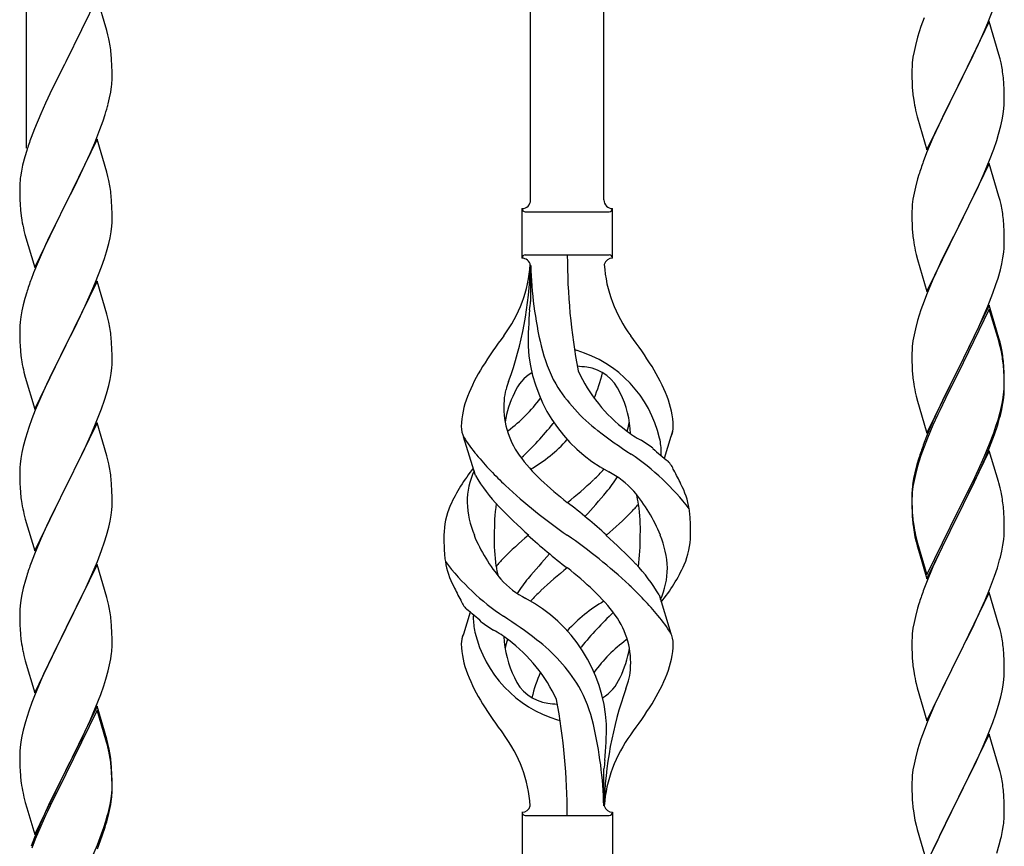
# Model space of a CAD drawing. Units: millimetres. Extents: x 0 to 8280, y 0 to 5795.
# Drawn here: x 7183 to 7411, y 2175 to 2366 of the extents above; entities that cross this region are included whole.
import ezdxf

# ---------------------------------------------------------------- set-up
doc = ezdxf.new("R2010")
doc.units = ezdxf.units.MM
doc.layers.add('YKK_A1', color=4, linetype='Continuous', lineweight=30)

msp = doc.modelspace()

# ---------------------------------------------------------------- linework, layer by layer
at = {"layer": 'YKK_A1', "linetype": 'Continuous'}
for p, q in [((7318.49, 2324.46), (7318.49, 2573.12)), ((7301.49, 2324.46), (7301.49, 2565.48)), ((7184.49, 2336.44), (7184.49, 2512.9)), ((7200.89, 2371.38), (7193.66, 2356.52)), ((7203.15, 2363.74), (7200.89, 2371.38)), ((7407.56, 2365.53), (7408.93, 2369.07)), ((7392.77, 2366.71), (7392.05, 2364.69)), ((7392.05, 2364.69), (7391.26, 2362.21)), ((7407.89, 2365.81), (7400.66, 2350.95)), ((7406.71, 2363.51), (7407.56, 2365.53)), ((7410.15, 2358.16), (7407.89, 2365.81)), ((7203.4, 2362.78), (7203.15, 2363.74)), ((7203.62, 2361.84), (7203.4, 2362.78)), ((7391.26, 2362.21), (7390.74, 2360.29)), ((7405.39, 2360.55), (7406.71, 2363.51)), ((7390.74, 2360.29), (7390.43, 2358.89)), ((7404.72, 2359.12), (7405.39, 2360.55)), ((7204.27, 2356.98), (7204.16, 2358.39)), ((7390.19, 2357.54), (7390.03, 2356.24)), ((7390.43, 2358.89), (7390.19, 2357.54)), ((7403.61, 2356.82), (7404.72, 2359.12)), ((7410.4, 2357.21), (7410.15, 2358.16)), ((7193.32, 2355.85), (7190.5, 2350.21)), ((7193.66, 2356.52), (7193.32, 2355.85)), ((7204.33, 2355.73), (7204.27, 2356.98)), ((7204.38, 2354), (7204.33, 2355.73)), ((7389.97, 2355.41), (7389.94, 2354.61)), ((7390.03, 2356.24), (7389.97, 2355.41)), ((7400.83, 2351.28), (7403.61, 2356.82)), ((7410.62, 2356.27), (7410.4, 2357.21)), ((7204.38, 2352.86), (7204.38, 2354)), ((7389.94, 2354.61), (7389.96, 2352.75)), ((7204.07, 2349.49), (7204.26, 2350.8)), ((7204.36, 2352.06), (7204.38, 2352.86)), ((7389.96, 2352.75), (7389.99, 2351.74)), ((7389.99, 2351.74), (7390.04, 2350.8)), ((7390.04, 2350.8), (7390.12, 2349.64)), ((7393.44, 2336.09), (7400.66, 2350.95)), ((7400.66, 2350.95), (7400.5, 2350.62)), ((7400.66, 2350.95), (7400.83, 2351.28)), ((7411.27, 2351.4), (7411.16, 2352.81)), ((7411.33, 2350.16), (7411.27, 2351.4)), ((7190.5, 2350.21), (7188.94, 2346.93)), ((7203.8, 2348.12), (7204.07, 2349.49)), ((7400.5, 2350.62), (7397.5, 2344.63)), ((7411.38, 2348.43), (7411.33, 2350.16)), ((7411.38, 2347.28), (7411.38, 2348.43)), ((7188.94, 2346.93), (7187.83, 2344.46)), ((7203.47, 2346.71), (7203.8, 2348.12)), ((7390.29, 2348.05), (7390.43, 2347.06)), ((7411.3, 2345.65), (7411.36, 2346.48)), ((7411.36, 2346.48), (7411.38, 2347.28)), ((7187.83, 2344.46), (7186.36, 2340.94)), ((7202.28, 2342.78), (7202.77, 2344.28)), ((7390.92, 2344.69), (7391.17, 2343.74)), ((7397.5, 2344.63), (7396.16, 2341.83)), ((7410.9, 2343.01), (7411.14, 2344.36)), ((7411.14, 2344.36), (7411.3, 2345.65)), ((7201.55, 2340.77), (7202.28, 2342.78)), ((7391.17, 2343.74), (7391.24, 2343.49)), ((7391.24, 2343.49), (7393.44, 2336.09)), ((7396.16, 2341.83), (7394.83, 2338.89)), ((7410.07, 2339.68), (7410.59, 2341.61)), ((7410.59, 2341.61), (7410.9, 2343.01)), ((7186.36, 2340.94), (7185.59, 2338.91)), ((7200.35, 2337.73), (7201.55, 2340.77)), ((7409.61, 2338.21), (7410.07, 2339.68)), ((7200.89, 2338.52), (7193.66, 2323.65)), ((7199.28, 2335.22), (7200.35, 2337.73)), ((7203.15, 2330.87), (7200.89, 2338.52)), ((7394.83, 2338.89), (7393.36, 2335.36)), ((7408.93, 2336.2), (7409.61, 2338.21)), ((7184.56, 2335.9), (7184.12, 2334.43)), ((7198.17, 2332.77), (7199.28, 2335.22)), ((7393.36, 2335.36), (7392.59, 2333.33)), ((7407.97, 2333.67), (7408.93, 2336.2)), ((7183.63, 2332.52), (7183.34, 2331.14)), ((7184.12, 2334.43), (7183.63, 2332.52)), ((7197.05, 2330.43), (7198.17, 2332.77)), ((7407.89, 2332.93), (7400.66, 2318.08)), ((7406.71, 2330.64), (7407.97, 2333.67)), ((7410.15, 2325.29), (7407.89, 2332.93)), ((7183.34, 2331.14), (7183.12, 2329.81)), ((7195.55, 2327.37), (7197.05, 2330.43)), ((7203.4, 2329.91), (7203.15, 2330.87)), ((7391.56, 2330.33), (7391.26, 2329.34)), ((7405.39, 2327.68), (7406.71, 2330.64)), ((7182.99, 2328.53), (7182.95, 2327.72)), ((7203.62, 2328.98), (7203.4, 2329.91)), ((7391.26, 2329.34), (7390.74, 2327.42)), ((7182.95, 2327.72), (7182.94, 2327.32)), ((7182.94, 2327.32), (7182.96, 2325.46)), ((7193.83, 2323.98), (7195.55, 2327.37)), ((7204.27, 2324.11), (7204.16, 2325.52)), ((7390.43, 2326.02), (7390.19, 2324.67)), ((7390.74, 2327.42), (7390.43, 2326.02)), ((7400.83, 2318.41), (7405.39, 2327.68)), ((7182.96, 2325.46), (7182.99, 2324.45)), ((7182.99, 2324.45), (7183.04, 2323.51)), ((7183.04, 2323.51), (7183.14, 2322.07)), ((7186.44, 2308.8), (7193.66, 2323.65)), ((7193.5, 2323.32), (7190.71, 2317.79)), ((7193.66, 2323.65), (7193.5, 2323.32)), ((7193.66, 2323.65), (7193.83, 2323.98)), ((7204.33, 2322.86), (7204.27, 2324.11)), ((7390.03, 2323.37), (7389.97, 2322.54)), ((7390.19, 2324.67), (7390.03, 2323.37)), ((7410.4, 2324.34), (7410.15, 2325.29)), ((7410.62, 2323.4), (7410.4, 2324.34)), ((7183.14, 2322.07), (7183.29, 2320.75)), ((7204.38, 2321.14), (7204.33, 2322.86)), ((7204.38, 2319.99), (7204.38, 2321.14)), ((7299.49, 2310.96), (7299.49, 2322.46)), ((7300.24, 2321.71), (7319.74, 2321.71)), ((7320.49, 2322.46), (7320.49, 2322.46)), ((7320.49, 2310.96), (7320.49, 2322.46)), ((7389.97, 2322.54), (7389.94, 2321.75)), ((7389.94, 2321.75), (7389.96, 2319.88)), ((7183.29, 2320.75), (7183.43, 2319.76)), ((7204.3, 2318.36), (7204.36, 2319.19)), ((7204.36, 2319.19), (7204.38, 2319.99)), ((7389.96, 2319.88), (7389.99, 2318.87)), ((7389.99, 2318.87), (7390.04, 2317.93)), ((7411.27, 2318.53), (7411.16, 2319.95)), ((7183.92, 2317.4), (7184.17, 2316.44)), ((7184.17, 2316.44), (7186.44, 2308.8)), ((7190.71, 2317.79), (7189.39, 2315.02)), ((7203.9, 2315.71), (7204.14, 2317.07)), ((7204.14, 2317.07), (7204.3, 2318.36)), ((7390.04, 2317.93), (7390.12, 2316.77)), ((7393.44, 2303.22), (7400.66, 2318.08)), ((7400.5, 2317.75), (7398.78, 2314.36)), ((7400.66, 2318.08), (7400.5, 2317.75)), ((7400.66, 2318.08), (7400.83, 2318.41)), ((7411.33, 2317.29), (7411.27, 2318.53)), ((7411.38, 2315.56), (7411.33, 2317.29)), ((7189.39, 2315.02), (7188.94, 2314.06)), ((7203.07, 2312.39), (7203.59, 2314.32)), ((7203.59, 2314.32), (7203.9, 2315.71)), ((7398.78, 2314.36), (7396.61, 2309.92)), ((7411.36, 2313.62), (7411.38, 2314.42)), ((7411.38, 2314.42), (7411.38, 2315.56)), ((7188.94, 2314.06), (7187.19, 2310.09)), ((7202.61, 2310.91), (7203.07, 2312.39)), ((7390.71, 2312.76), (7390.92, 2311.82)), ((7390.92, 2311.82), (7391.24, 2310.62)), ((7411.07, 2311.05), (7411.26, 2312.36)), ((7187.19, 2310.09), (7186.16, 2307.56)), ((7201.93, 2308.91), (7202.61, 2310.91)), ((7300.24, 2311.71), (7319.74, 2311.71)), ((7391.24, 2310.62), (7393.44, 2303.22)), ((7396.61, 2309.92), (7395.49, 2307.51)), ((7410.47, 2308.27), (7410.8, 2309.68)), ((7410.8, 2309.68), (7411.07, 2311.05)), ((7186.16, 2307.56), (7185.59, 2306.04)), ((7200.56, 2305.36), (7201.93, 2308.91)), ((7301.49, 2309.35), (7301.49, 2300.93)), ((7395.49, 2307.51), (7394.83, 2306.02)), ((7409.92, 2306.33), (7410.47, 2308.27)), ((7200.89, 2305.64), (7193.66, 2290.79)), ((7199.71, 2303.35), (7200.56, 2305.36)), ((7203.15, 2298), (7200.89, 2305.64)), ((7394.83, 2306.02), (7393.36, 2302.49)), ((7409.45, 2304.84), (7409.92, 2306.33)), ((7184.56, 2303.04), (7184.12, 2301.57)), ((7198.17, 2299.91), (7199.71, 2303.35)), ((7407.56, 2299.79), (7408.74, 2302.83)), ((7408.74, 2302.83), (7409.45, 2304.84)), ((7184.12, 2301.57), (7183.74, 2300.13)), ((7392.77, 2300.97), (7392.05, 2298.95)), ((7393.36, 2302.49), (7392.77, 2300.97)), ((7183.43, 2298.73), (7183.19, 2297.38)), ((7183.74, 2300.13), (7183.43, 2298.73)), ((7197.05, 2297.56), (7198.17, 2299.91)), ((7392.05, 2298.95), (7391.26, 2296.48)), ((7407.89, 2300.07), (7400.66, 2285.21)), ((7407.89, 2299.15), (7400.66, 2284.3)), ((7406.28, 2296.78), (7407.56, 2299.79)), ((7410.15, 2292.42), (7407.89, 2300.07)), ((7410.09, 2291.75), (7407.89, 2299.15)), ((7183.03, 2296.08), (7182.97, 2295.25)), ((7183.19, 2297.38), (7183.03, 2296.08)), ((7195.55, 2294.5), (7197.05, 2297.56)), ((7203.4, 2297.04), (7203.15, 2298)), ((7203.62, 2296.1), (7203.4, 2297.04)), ((7391.26, 2296.48), (7390.74, 2294.55)), ((7405.17, 2294.33), (7406.28, 2296.78)), ((7182.97, 2295.25), (7182.94, 2294.45)), ((7182.94, 2294.45), (7182.96, 2292.59)), ((7193.83, 2291.12), (7195.55, 2294.5)), ((7390.74, 2294.55), (7390.43, 2293.15)), ((7404.5, 2292.91), (7405.17, 2294.33)), ((7182.96, 2292.59), (7182.99, 2291.58)), ((7182.99, 2291.58), (7183.04, 2290.64)), ((7204.27, 2291.24), (7204.16, 2292.65)), ((7390.19, 2291.8), (7390.03, 2290.5)), ((7390.43, 2293.15), (7390.19, 2291.8)), ((7402.55, 2288.93), (7404.5, 2292.91)), ((7410.28, 2291.03), (7410.09, 2291.75)), ((7410.4, 2291.47), (7410.15, 2292.42)), ((7410.62, 2290.53), (7410.4, 2291.47)), ((7183.04, 2290.64), (7183.12, 2289.48)), ((7186.44, 2275.93), (7193.66, 2290.79)), ((7193.32, 2290.11), (7190.5, 2284.47)), ((7193.66, 2290.79), (7193.32, 2290.11)), ((7193.66, 2290.79), (7193.83, 2291.12)), ((7204.33, 2289.99), (7204.27, 2291.24)), ((7204.38, 2288.27), (7204.33, 2289.99)), ((7389.97, 2289.67), (7389.94, 2288.87)), ((7390.03, 2290.5), (7389.97, 2289.67)), ((7410.62, 2289.61), (7410.28, 2291.03)), ((7183.29, 2287.88), (7183.43, 2286.9)), ((7204.36, 2286.32), (7204.38, 2287.12)), ((7204.38, 2287.12), (7204.38, 2288.27)), ((7389.94, 2288.87), (7389.96, 2287.01)), ((7389.96, 2287.01), (7389.99, 2286)), ((7400.83, 2285.54), (7402.55, 2288.93)), ((7411.27, 2285.66), (7411.16, 2287.08)), ((7183.92, 2284.53), (7184.24, 2283.33)), ((7190.5, 2284.47), (7189.16, 2281.67)), ((7204.14, 2284.2), (7204.3, 2285.49)), ((7204.3, 2285.49), (7204.36, 2286.32)), ((7389.99, 2286), (7390.04, 2285.06)), ((7390.04, 2285.06), (7390.12, 2283.9)), ((7393.44, 2270.35), (7400.66, 2285.21)), ((7400.32, 2284.54), (7397.05, 2277.98)), ((7400.66, 2285.21), (7400.32, 2284.54)), ((7400.66, 2285.21), (7400.83, 2285.54)), ((7411.27, 2284.75), (7411.16, 2286.16)), ((7411.33, 2284.42), (7411.27, 2285.66)), ((7411.33, 2283.5), (7411.27, 2284.75)), ((7411.38, 2282.69), (7411.33, 2284.42)), ((7184.24, 2283.33), (7186.44, 2275.93)), ((7203.59, 2281.45), (7203.9, 2282.84)), ((7203.9, 2282.84), (7204.14, 2284.2)), ((7400.32, 2283.62), (7397.71, 2278.43)), ((7400.66, 2284.3), (7400.32, 2283.62)), ((7411.38, 2281.77), (7411.33, 2283.5)), ((7411.38, 2281.55), (7411.38, 2282.69)), ((7189.16, 2281.67), (7187.83, 2278.73)), ((7203.07, 2279.52), (7203.59, 2281.45)), ((7390.71, 2279.9), (7390.92, 2278.96)), ((7411.14, 2278.62), (7411.3, 2279.92)), ((7411.3, 2279.92), (7411.36, 2280.75)), ((7411.36, 2280.75), (7411.38, 2281.55)), ((7411.36, 2279.83), (7411.38, 2280.63)), ((7411.38, 2280.63), (7411.38, 2281.77)), ((7187.83, 2278.73), (7186.56, 2275.71)), ((7201.93, 2276.04), (7202.61, 2278.04)), ((7202.61, 2278.04), (7203.07, 2279.52)), ((7390.92, 2278.96), (7391.24, 2277.76)), ((7391.24, 2277.76), (7391.6, 2276.49)), ((7397.05, 2277.98), (7395.94, 2275.61)), ((7397.71, 2278.43), (7396.39, 2275.66)), ((7410.9, 2277.27), (7411.14, 2278.62)), ((7411.07, 2277.26), (7411.26, 2278.57)), ((7186.56, 2275.71), (7185.77, 2273.68)), ((7200.56, 2272.5), (7201.93, 2276.04)), ((7391.6, 2276.49), (7393.44, 2270.35)), ((7395.94, 2275.61), (7394.83, 2273.15)), ((7396.39, 2275.66), (7395.94, 2274.7)), ((7410.47, 2274.48), (7410.8, 2275.89)), ((7410.59, 2275.87), (7410.9, 2277.27)), ((7410.8, 2275.89), (7411.07, 2277.26)), ((7185.77, 2273.68), (7185.05, 2271.66)), ((7394.83, 2273.15), (7393.36, 2269.62)), ((7395.94, 2274.7), (7394.83, 2272.24)), ((7409.45, 2271.97), (7409.92, 2273.46)), ((7185.05, 2271.66), (7184.26, 2269.18)), ((7200.89, 2272.78), (7193.66, 2257.92)), ((7199.71, 2270.48), (7200.56, 2272.5)), ((7203.15, 2265.13), (7200.89, 2272.78)), ((7394.83, 2272.24), (7393.56, 2269.21)), ((7408.93, 2270.46), (7409.45, 2271.97)), ((7409.1, 2270.05), (7409.77, 2272.05)), ((7184.26, 2269.18), (7183.74, 2267.26)), ((7198.39, 2267.52), (7199.71, 2270.48)), ((7288.7, 2260.56), (7285.93, 2269.5)), ((7332.51, 2264.54), (7334.09, 2269.64)), ((7393.36, 2269.62), (7392.59, 2267.59)), ((7393.56, 2269.21), (7392.77, 2267.19)), ((7407.97, 2267.93), (7408.93, 2270.46)), ((7407.97, 2267.02), (7409.1, 2270.05)), ((7183.74, 2267.26), (7183.43, 2265.86)), ((7197.72, 2266.09), (7198.39, 2267.52)), ((7392.77, 2267.19), (7392.05, 2265.17)), ((7407.89, 2266.28), (7400.66, 2251.42)), ((7406.71, 2264.9), (7407.97, 2267.93)), ((7406.93, 2264.49), (7407.97, 2267.02)), ((7410.02, 2259.13), (7407.89, 2266.28)), ((7183.19, 2264.51), (7183.03, 2263.21)), ((7183.43, 2265.86), (7183.19, 2264.51)), ((7196.61, 2263.79), (7197.72, 2266.09)), ((7203.4, 2264.18), (7203.15, 2265.13)), ((7203.62, 2263.24), (7203.4, 2264.18)), ((7391.56, 2264.59), (7391.12, 2263.12)), ((7392.05, 2265.17), (7391.26, 2262.69)), ((7405.39, 2261.94), (7406.71, 2264.9)), ((7406.49, 2263.49), (7406.93, 2264.49)), ((7182.97, 2262.38), (7182.94, 2261.58)), ((7182.94, 2261.58), (7182.96, 2259.72)), ((7183.03, 2263.21), (7182.97, 2262.38)), ((7193.83, 2258.25), (7196.61, 2263.79)), ((7391.12, 2263.12), (7390.63, 2261.21)), ((7391.26, 2262.69), (7390.74, 2260.76)), ((7404.05, 2259.11), (7405.39, 2261.94)), ((7404.94, 2260.07), (7406.49, 2263.49)), ((7182.96, 2259.72), (7182.99, 2258.71)), ((7204.27, 2258.37), (7204.16, 2259.78)), ((7390.34, 2259.83), (7390.12, 2258.49)), ((7390.43, 2259.37), (7390.19, 2258.01)), ((7390.63, 2261.21), (7390.34, 2259.83)), ((7390.74, 2260.76), (7390.43, 2259.37)), ((7404.05, 2258.2), (7404.94, 2260.07)), ((7182.99, 2258.71), (7183.04, 2257.77)), ((7183.04, 2257.77), (7183.12, 2256.61)), ((7186.44, 2243.06), (7193.66, 2257.92)), ((7193.5, 2257.59), (7190.5, 2251.6)), ((7193.66, 2257.92), (7193.5, 2257.59)), ((7193.66, 2257.92), (7193.83, 2258.25)), ((7204.33, 2257.13), (7204.27, 2258.37)), ((7204.38, 2255.4), (7204.33, 2257.13)), ((7389.99, 2257.22), (7389.95, 2256.4)), ((7390.19, 2258.01), (7390.03, 2256.72)), ((7400.83, 2252.67), (7404.05, 2259.11)), ((7402.55, 2255.14), (7404.05, 2258.2)), ((7410.09, 2258.88), (7410.02, 2259.13)), ((7410.4, 2257.68), (7410.09, 2258.88)), ((7410.62, 2256.74), (7410.4, 2257.68)), ((7183.29, 2255.02), (7183.43, 2254.03)), ((7204.38, 2254.25), (7204.38, 2255.4)), ((7389.95, 2256.4), (7389.94, 2256.01)), ((7389.94, 2256.01), (7389.96, 2254.15)), ((7389.97, 2255.89), (7389.94, 2255.09)), ((7389.94, 2255.09), (7389.96, 2253.23)), ((7390.03, 2256.72), (7389.97, 2255.89)), ((7400.83, 2251.75), (7402.55, 2255.14)), ((7204.14, 2251.33), (7204.3, 2252.62)), ((7204.3, 2252.62), (7204.36, 2253.45)), ((7204.36, 2253.45), (7204.38, 2254.25)), ((7389.96, 2254.15), (7389.99, 2253.14)), ((7389.96, 2253.23), (7389.99, 2252.22)), ((7389.99, 2253.14), (7390.04, 2252.2)), ((7400.66, 2252.34), (7400.83, 2252.67)), ((7411.27, 2251.88), (7411.16, 2253.29)), ((7183.92, 2251.66), (7184.17, 2250.71)), ((7184.17, 2250.71), (7184.24, 2250.46)), ((7184.24, 2250.46), (7186.44, 2243.06)), ((7190.5, 2251.6), (7189.16, 2248.8)), ((7203.9, 2249.98), (7204.14, 2251.33)), ((7389.99, 2252.22), (7390.04, 2251.28)), ((7390.04, 2252.2), (7390.12, 2251.03)), ((7390.04, 2251.28), (7390.12, 2250.11)), ((7393.44, 2237.48), (7400.66, 2252.34)), ((7393.44, 2236.57), (7400.66, 2251.42)), ((7400.5, 2251.09), (7397.71, 2245.56)), ((7400.66, 2251.42), (7400.5, 2251.09)), ((7400.66, 2251.42), (7400.83, 2251.75)), ((7411.33, 2250.63), (7411.27, 2251.88)), ((7411.38, 2248.9), (7411.33, 2250.63)), ((7189.16, 2248.8), (7187.83, 2245.86)), ((7203.07, 2246.65), (7203.59, 2248.58)), ((7203.59, 2248.58), (7203.9, 2249.98)), ((7390.29, 2249.44), (7390.43, 2248.45)), ((7411.38, 2247.76), (7411.38, 2248.9)), ((7187.83, 2245.86), (7186.36, 2242.33)), ((7202.61, 2245.18), (7203.07, 2246.65)), ((7390.66, 2246.35), (7390.92, 2245.17)), ((7390.92, 2246.09), (7391.24, 2244.89)), ((7411.07, 2244.39), (7411.26, 2245.7)), ((7411.36, 2246.96), (7411.38, 2247.76)), ((7201.93, 2243.17), (7202.61, 2245.18)), ((7390.92, 2245.17), (7391.17, 2244.21)), ((7391.17, 2244.21), (7391.68, 2242.44)), ((7391.24, 2244.89), (7393.44, 2237.48)), ((7397.71, 2245.56), (7396.16, 2242.31)), ((7410.8, 2243.02), (7411.07, 2244.39)), ((7186.36, 2242.33), (7185.59, 2240.3)), ((7200.97, 2240.64), (7201.93, 2243.17)), ((7391.68, 2242.44), (7393.44, 2236.57)), ((7396.16, 2242.31), (7394.83, 2239.36)), ((7410.47, 2241.61), (7410.8, 2243.02)), ((7200.89, 2239.9), (7193.66, 2225.05)), ((7199.71, 2237.61), (7200.97, 2240.64)), ((7203.15, 2232.26), (7200.89, 2239.9)), ((7394.83, 2239.36), (7393.16, 2235.33)), ((7409.1, 2237.18), (7409.77, 2239.18)), ((7184.56, 2237.3), (7184.26, 2236.31)), ((7198.39, 2234.65), (7199.71, 2237.61)), ((7407.97, 2234.15), (7409.1, 2237.18)), ((7183.74, 2234.39), (7183.43, 2232.99)), ((7184.26, 2236.31), (7183.74, 2234.39)), ((7193.83, 2225.38), (7198.39, 2234.65)), ((7393.16, 2235.33), (7392.59, 2233.81)), ((7406.93, 2231.62), (7407.97, 2234.15)), ((7183.43, 2232.99), (7183.19, 2231.64)), ((7203.4, 2231.31), (7203.15, 2232.26)), ((7331.28, 2232.86), (7334.04, 2223.93)), ((7407.89, 2233.42), (7400.66, 2218.55)), ((7410.15, 2225.77), (7407.89, 2233.42)), ((7183.03, 2230.34), (7182.97, 2229.51)), ((7183.19, 2231.64), (7183.03, 2230.34)), ((7203.62, 2230.37), (7203.4, 2231.31)), ((7391.26, 2229.82), (7390.74, 2227.89)), ((7391.56, 2230.8), (7391.26, 2229.82)), ((7404.94, 2227.2), (7406.49, 2230.62)), ((7406.49, 2230.62), (7406.93, 2231.62)), ((7182.97, 2229.51), (7182.94, 2228.72)), ((7182.94, 2228.72), (7182.96, 2226.85)), ((7287.46, 2228.88), (7285.89, 2223.79)), ((7390.74, 2227.89), (7390.43, 2226.5)), ((7182.96, 2226.85), (7182.99, 2225.84)), ((7182.99, 2225.84), (7183.04, 2224.9)), ((7186.44, 2210.19), (7193.66, 2225.05)), ((7193.66, 2225.05), (7193.5, 2224.72)), ((7193.66, 2225.05), (7193.83, 2225.38)), ((7204.27, 2225.5), (7204.16, 2226.92)), ((7204.33, 2224.26), (7204.27, 2225.5)), ((7390.19, 2225.14), (7390.03, 2223.85)), ((7390.43, 2226.5), (7390.19, 2225.14)), ((7402.55, 2222.27), (7404.05, 2225.33)), ((7404.05, 2225.33), (7404.94, 2227.2)), ((7410.4, 2224.82), (7410.15, 2225.77)), ((7183.04, 2224.9), (7183.12, 2223.74)), ((7193.5, 2224.72), (7191.78, 2221.33)), ((7204.38, 2222.53), (7204.33, 2224.26)), ((7389.97, 2223.02), (7389.94, 2222.22)), ((7390.03, 2223.85), (7389.97, 2223.02)), ((7410.62, 2223.88), (7410.4, 2224.82)), ((7191.78, 2221.33), (7189.61, 2216.89)), ((7204.36, 2220.59), (7204.38, 2221.39)), ((7204.38, 2221.39), (7204.38, 2222.53)), ((7389.94, 2222.22), (7389.96, 2220.36)), ((7400.83, 2218.88), (7402.55, 2222.27)), ((7183.71, 2219.73), (7183.92, 2218.79)), ((7183.92, 2218.79), (7184.24, 2217.59)), ((7204.07, 2218.02), (7204.26, 2219.33)), ((7389.96, 2220.36), (7389.99, 2219.35)), ((7389.99, 2219.35), (7390.04, 2218.41)), ((7390.04, 2218.41), (7390.12, 2217.24)), ((7393.44, 2203.69), (7400.66, 2218.55)), ((7400.66, 2218.55), (7400.14, 2217.53)), ((7400.66, 2218.55), (7400.83, 2218.88)), ((7411.27, 2219.01), (7411.16, 2220.42)), ((7411.33, 2217.76), (7411.27, 2219.01)), ((7184.24, 2217.59), (7186.44, 2210.19)), ((7189.61, 2216.89), (7188.49, 2214.48)), ((7203.47, 2215.24), (7203.8, 2216.65)), ((7203.8, 2216.65), (7204.07, 2218.02)), ((7400.14, 2217.53), (7397.5, 2212.24)), ((7411.38, 2216.04), (7411.33, 2217.76)), ((7411.38, 2214.89), (7411.38, 2216.04)), ((7188.49, 2214.48), (7187.83, 2212.99)), ((7202.92, 2213.3), (7203.47, 2215.24)), ((7390.29, 2215.65), (7390.43, 2214.66)), ((7411.3, 2213.26), (7411.36, 2214.09)), ((7411.36, 2214.09), (7411.38, 2214.89)), ((7187.83, 2212.99), (7186.36, 2209.46)), ((7201.74, 2209.8), (7202.45, 2211.81)), ((7202.45, 2211.81), (7202.92, 2213.3)), ((7390.92, 2212.3), (7391.17, 2211.34)), ((7391.17, 2211.34), (7393.44, 2203.69)), ((7397.5, 2212.24), (7396.39, 2209.92)), ((7410.9, 2210.61), (7411.14, 2211.97)), ((7411.14, 2211.97), (7411.3, 2213.26)), ((7186.36, 2209.46), (7185.77, 2207.94)), ((7200.56, 2206.76), (7201.74, 2209.8)), ((7396.39, 2209.92), (7395.27, 2207.49)), ((7410.07, 2207.29), (7410.59, 2209.22)), ((7410.59, 2209.22), (7410.9, 2210.61)), ((7185.77, 2207.94), (7185.05, 2205.92)), ((7200.89, 2207.04), (7193.66, 2192.18)), ((7199.28, 2203.75), (7200.56, 2206.76)), ((7203.15, 2199.39), (7200.89, 2207.04)), ((7395.27, 2207.49), (7393.56, 2203.48)), ((7409.45, 2205.31), (7410.07, 2207.29)), ((7185.05, 2205.92), (7184.26, 2203.45)), ((7200.89, 2206.12), (7193.66, 2191.27)), ((7203.09, 2198.72), (7200.89, 2206.12)), ((7408.74, 2203.3), (7409.45, 2205.31)), ((7184.26, 2203.45), (7183.74, 2201.52)), ((7198.17, 2201.3), (7199.28, 2203.75)), ((7393.56, 2203.48), (7392.77, 2201.45)), ((7407.35, 2199.76), (7408.74, 2203.3)), ((7183.43, 2200.12), (7183.19, 2198.77)), ((7183.74, 2201.52), (7183.43, 2200.12)), ((7195.55, 2195.9), (7197.5, 2199.88)), ((7197.5, 2199.88), (7198.17, 2201.3)), ((7392.77, 2201.45), (7392.05, 2199.43)), ((7407.89, 2200.54), (7400.66, 2185.69)), ((7410.15, 2192.9), (7407.89, 2200.54)), ((7183.19, 2198.77), (7183.03, 2197.47)), ((7203.28, 2198), (7203.09, 2198.72)), ((7203.4, 2198.44), (7203.15, 2199.39)), ((7203.62, 2196.58), (7203.28, 2198)), ((7203.62, 2197.5), (7203.4, 2198.44)), ((7392.05, 2199.43), (7391.26, 2196.95)), ((7406.28, 2197.25), (7407.35, 2199.76)), ((7182.97, 2196.64), (7182.94, 2195.84)), ((7182.94, 2195.84), (7182.96, 2193.98)), ((7183.03, 2197.47), (7182.97, 2196.64)), ((7193.83, 2192.51), (7195.55, 2195.9)), ((7391.26, 2196.95), (7390.74, 2195.03)), ((7404.94, 2194.33), (7406.28, 2197.25)), ((7182.96, 2193.98), (7182.99, 2192.97)), ((7204.27, 2192.63), (7204.16, 2194.05)), ((7204.27, 2191.72), (7204.16, 2193.13)), ((7390.43, 2193.63), (7390.19, 2192.28)), ((7390.74, 2195.03), (7390.43, 2193.63)), ((7400.83, 2186.02), (7404.94, 2194.33)), ((7182.99, 2192.97), (7183.04, 2192.03)), ((7183.04, 2192.03), (7183.12, 2190.87)), ((7186.44, 2177.32), (7193.66, 2192.18)), ((7193.32, 2191.51), (7190.05, 2184.95)), ((7193.66, 2192.18), (7193.32, 2191.51)), ((7193.66, 2191.27), (7193.32, 2190.59)), ((7193.66, 2192.18), (7193.83, 2192.51)), ((7204.33, 2191.39), (7204.27, 2192.63)), ((7204.33, 2190.47), (7204.27, 2191.72)), ((7204.38, 2189.66), (7204.33, 2191.39)), ((7318.49, 2183.96), (7318.49, 2192.49)), ((7390.03, 2190.98), (7389.97, 2190.16)), ((7390.19, 2192.28), (7390.03, 2190.98)), ((7410.4, 2191.94), (7410.15, 2192.9)), ((7410.62, 2191), (7410.4, 2191.94)), ((7193.32, 2190.59), (7190.71, 2185.4)), ((7204.38, 2188.74), (7204.33, 2190.47)), ((7204.36, 2187.72), (7204.38, 2188.52)), ((7204.38, 2188.52), (7204.38, 2189.66)), ((7204.38, 2187.6), (7204.38, 2188.74)), ((7389.97, 2190.16), (7389.94, 2189.36)), ((7389.94, 2189.36), (7389.96, 2187.49)), ((7183.71, 2186.87), (7183.92, 2185.93)), ((7204.14, 2185.59), (7204.3, 2186.89)), ((7204.3, 2186.89), (7204.36, 2187.72)), ((7204.36, 2186.8), (7204.38, 2187.6)), ((7389.96, 2187.49), (7389.99, 2186.48)), ((7389.99, 2186.48), (7390.04, 2185.54)), ((7411.27, 2186.14), (7411.16, 2187.55)), ((7183.92, 2185.93), (7184.24, 2184.73)), ((7184.24, 2184.73), (7184.6, 2183.46)), ((7190.05, 2184.95), (7188.94, 2182.58)), ((7190.71, 2185.4), (7189.39, 2182.63)), ((7203.59, 2182.84), (7203.9, 2184.24)), ((7203.8, 2182.86), (7204.07, 2184.23)), ((7203.9, 2184.24), (7204.14, 2185.59)), ((7204.07, 2184.23), (7204.26, 2185.54)), ((7390.04, 2185.54), (7390.12, 2184.38)), ((7393.44, 2170.83), (7400.66, 2185.69)), ((7400.32, 2185.02), (7397.71, 2179.82)), ((7400.66, 2185.69), (7400.32, 2185.02)), ((7400.66, 2185.69), (7400.83, 2186.02)), ((7411.33, 2184.89), (7411.27, 2186.14)), ((7411.38, 2183.17), (7411.33, 2184.89)), ((7184.6, 2183.46), (7186.44, 2177.32)), ((7188.94, 2182.58), (7187.83, 2180.12)), ((7188.94, 2181.67), (7187.83, 2179.21)), ((7189.39, 2182.63), (7188.94, 2181.67)), ((7203.47, 2181.45), (7203.8, 2182.86)), ((7299.49, 2182.46), (7299.49, 2170.96)), ((7300.24, 2181.71), (7319.74, 2181.71)), ((7320.49, 2182.46), (7320.49, 2170.96)), ((7411.38, 2182.02), (7411.38, 2183.17)), ((7187.83, 2180.12), (7186.36, 2176.59)), ((7202.45, 2178.94), (7202.92, 2180.43)), ((7390.66, 2180.61), (7390.92, 2179.43)), ((7390.92, 2179.43), (7391.17, 2178.47)), ((7397.71, 2179.82), (7396.61, 2177.52)), ((7410.99, 2178.2), (7411.2, 2179.53)), ((7187.83, 2179.21), (7186.56, 2176.18)), ((7200.97, 2174.9), (7201.93, 2177.43)), ((7201.93, 2177.43), (7202.45, 2178.94)), ((7202.1, 2177.02), (7202.77, 2179.02)), ((7391.17, 2178.47), (7393.44, 2170.83)), ((7396.61, 2177.52), (7395.94, 2176.09)), ((7186.36, 2176.59), (7185.59, 2174.56)), ((7186.56, 2176.18), (7185.77, 2174.16)), ((7199.71, 2171.87), (7200.97, 2174.9)), ((7200.97, 2173.99), (7202.1, 2177.02)), ((7395.94, 2176.09), (7394.83, 2173.63)), ((7409.61, 2172.94), (7410.21, 2174.91)), ((7410.21, 2174.91), (7410.59, 2176.35))]:
    msp.add_line(p, q, dxfattribs=at)
for centre, radius, start, end in [((7162.15, 2353.14), 42.37, 9.5672, 11.859), ((7159.3, 2353.53), 45.12, 6.176, 8.4678), ((7369.15, 2347.56), 42.37, 9.5672, 11.859), ((7366.3, 2347.96), 45.12, 6.176, 8.4678), ((7172.94, 2354.06), 31.49, 354.0716, 356.3633), ((7429.95, 2353.09), 39.98, 184.9569, 187.2487), ((7142.37, 2362.99), 63.23, 342.7842, 345.076), ((7449.8, 2358.12), 60.39, 190.5595, 192.8513), ((7260.19, 2311.66), 79.42, 159.9344, 162.2261), ((7467.19, 2306.08), 79.42, 159.9344, 162.2261), ((7214.93, 2325.92), 32.04, 173.0323, 175.3241), ((7162.03, 2320.27), 42.49, 9.5359, 11.8277), ((7159.43, 2320.67), 45, 6.1963, 8.4881), ((7299.48, 2324.46), 2, 270, 0), ((7320.49, 2324.46), 2, 180, 270), ((7369.15, 2314.69), 42.37, 9.5672, 11.859), ((7300.24, 2322.46), 0.75, 180, 270), ((7319.74, 2322.46), 0.75, 270, 0), ((7366.43, 2315.09), 45, 6.1963, 8.4881), ((7242.8, 2330.83), 60.39, 190.5595, 192.8513), ((7429.95, 2320.22), 39.98, 184.9569, 187.2487), ((7450.87, 2324.47), 61.29, 188.7199, 191.0117), ((7379.94, 2315.62), 31.49, 354.0716, 356.3633), ((7299.48, 2308.96), 2, 10.1616, 90), ((7300.24, 2310.96), 0.75, 90, 180), ((7455.35, 2311.66), 145.36, 180, 190.6306), ((7320.49, 2308.96), 2, 90, 164.1401), ((7319.74, 2310.96), 0.75, 0, 90), ((7270.29, 2311.66), 31.19, 323.1747, 355.9492), ((7214.83, 2311.66), 86.66, 340.2343, 358.4149), ((7393.8, 2311.66), 92.31, 181.5242, 193.1894), ((7349.68, 2311.66), 31.19, 184.0508, 216.8253), ((7260.19, 2278.79), 79.42, 159.9344, 162.2261), ((7066.99, 2327.56), 236, 353.043, 353.5228), ((7399.34, 2290.51), 98.45, 175.0715, 179.9982), ((7162.15, 2287.4), 42.37, 9.5672, 11.859), ((7159.3, 2287.79), 45.12, 6.176, 8.4678), ((7383.79, 2226.68), 110.6, 143.1747, 147.6886), ((7236.18, 2226.68), 110.6, 32.3114, 36.8253), ((7223.07, 2292.93), 40.1, 184.9379, 187.2297), ((7336.07, 2292.57), 35.24, 183.3426, 242.133), ((7338, 2298.59), 35, 193.1894, 208.7026), ((7309.99, 2282.04), 7.83, 73.2986, 77.6892), ((7304.21, 2262.78), 27.95, 13.2449, 73.2986), ((7369.15, 2281.82), 42.37, 9.5672, 11.859), ((7369.15, 2280.91), 42.37, 9.5672, 11.859), ((7242.8, 2297.96), 60.39, 190.5595, 192.8513), ((7366.43, 2282.22), 45, 6.1963, 8.4881), ((7366.3, 2281.3), 45.12, 6.176, 8.4678), ((7326.73, 2263.19), 42.86, 148.1648, 158.5397), ((7309.99, 2251.07), 34.89, 82.564, 86.2119), ((7344.94, 2299.6), 35.65, 204.439, 233.3452), ((7313.24, 2276.03), 9.72, 22.2966, 82.564), ((7293.24, 2263.19), 42.86, 21.4603, 31.8352), ((7329.31, 2270.52), 34.99, 160.2343, 163.4469), ((7306.73, 2276.03), 9.72, 120.53, 157.7034), ((7283.9, 2292.57), 35.24, 336.4533, 346.594), ((7429.95, 2287.35), 39.98, 184.9569, 187.2487), ((7450.74, 2291.6), 61.16, 188.74, 191.0317), ((7303.79, 2277.88), 8.44, 161.9432, 179.4188), ((7341.34, 2302.76), 39.99, 211.6458, 232.6942), ((7305.76, 2271.32), 20.37, 158.2429, 178.291), ((7313.99, 2276.26), 18.71, 174.7844, 215.9998), ((7318.29, 2269.38), 23.01, 153.3106, 171.0018), ((7275.03, 2299.6), 35.65, 306.6548, 323.697), ((7301.68, 2269.38), 23.01, 2.1214, 26.6894), ((7314.21, 2271.32), 20.37, 1.709, 21.7571), ((7379.94, 2281.83), 31.49, 354.0716, 356.3633), ((7349.89, 2291.29), 62.63, 343.4586, 345.7503), ((7305.99, 2276.26), 18.71, 343.1014, 349.8874), ((7349.37, 2290.76), 63.23, 342.7842, 345.076), ((7291.22, 2271.96), 5.82, 180.3165, 206.5547), ((7283.02, 2287.63), 21.29, 307.861, 308.6492), ((7237.9, 2329.06), 89.01, 313.6365, 320.6274), ((7283.36, 2291.43), 30, 321.1042, 321.6456), ((7394.16, 2371.42), 126.61, 232.5129, 236.7753), ((7336.95, 2287.63), 21.29, 231.3508, 242.5261), ((7328.75, 2271.96), 5.82, 336.4794, 359.6835), ((7328.75, 2271.96), 5.82, 339.067, 359.6835), ((7315.92, 2288.2), 35.34, 211.9581, 220.2967), ((7283.9, 2292.57), 35.24, 299.9067, 317.75), ((7277.88, 2194.39), 89.18, 54.3484, 56.4798), ((7316.33, 2265.74), 15.47, 0.1613, 12.845), ((7359.47, 2298.17), 43.1, 226.606, 232.7238), ((7467.19, 2240.34), 79.42, 159.9344, 162.2261), ((7348.59, 2314.99), 77.6, 219.78, 226.974), ((7331.44, 2288.91), 40.26, 215.957, 226.7893), ((7293.19, 2218.35), 56.76, 37.4235, 56.1745), ((7315.86, 2266.28), 15.94, 355.9533, 358.2107), ((7327.86, 2258.89), 7.43, 22.7438, 42.1776), ((7162.15, 2254.53), 42.37, 9.5672, 11.859), ((7159.3, 2254.93), 45.12, 6.176, 8.4678), ((7322.35, 2235.21), 43.58, 141.6533, 155.054), ((7304.61, 2254.2), 17.87, 155.4148, 179.6782), ((7288.53, 2288.91), 40.26, 313.3208, 318.1049), ((7299.35, 2241.8), 40.61, 24.3999, 29.4396), ((7321.16, 2279.44), 37.56, 210.1723, 223.9069), ((7364.64, 2324.11), 88.65, 226.7292, 231.9307), ((7255.34, 2324.11), 88.65, 308.0693, 313.2708), ((7293.4, 2278.11), 33.41, 320.2291, 327.6191), ((7309.79, 2242.7), 21.13, 42.3572, 62.337), ((7380.54, 2348.95), 124.22, 226.8871, 235.3894), ((7320.3, 2249.95), 18.2, 9.0411, 28.279), ((7421.93, 2254.61), 32.04, 173.0323, 175.3241), ((7222.95, 2260.06), 39.98, 184.9569, 187.2487), ((7195.86, 2359.42), 160.39, 317.4914, 320.1943), ((7295.33, 2231.66), 39.28, 22.5224, 40.0389), ((7310.97, 2251.67), 15.71, 8.0368, 16.7161), ((7369.15, 2248.04), 42.37, 9.5672, 11.859), ((7366.3, 2248.43), 45.12, 6.176, 8.4678), ((7242.8, 2265.09), 60.39, 190.5595, 192.8513), ((7299.68, 2246.41), 18.31, 156.9167, 179.0458), ((7308.07, 2255.05), 21.34, 181.9948, 202.9867), ((7343.19, 2247.39), 50.14, 172.3645, 180.7741), ((7387.28, 2342.95), 129.23, 223.8679, 228.133), ((7215.31, 2131.22), 155.29, 48.0502, 52.4402), ((7300.19, 2276.31), 34.55, 315.584, 319.6347), ((7285.85, 2247.98), 41.1, 358.2309, 8.2387), ((7320.3, 2249.95), 18.2, 4.9216, 9.0411), ((7264.81, 2311.05), 84.14, 310.1646, 315.5495), ((7282.76, 2247.27), 55.84, 359.4307, 4.3618), ((7430.07, 2254.49), 40.1, 184.9379, 187.2297), ((7429.95, 2253.57), 39.98, 184.9569, 187.2487), ((7444.84, 2256.68), 55.16, 188.5086, 190.8003), ((7449.8, 2259.52), 60.39, 190.5595, 192.8513), ((7337.21, 2246.16), 55.84, 179.4351, 184.3618), ((7324.64, 2261.76), 39.28, 202.5224, 220.0389), ((7334.12, 2245.44), 41.1, 178.2309, 188.2387), ((7355.17, 2182.37), 84.14, 130.1646, 135.5495), ((7404.66, 2362.21), 155.29, 228.0502, 232.4402), ((7239.43, 2144.48), 124.22, 46.8871, 55.3894), ((7232.7, 2150.47), 129.23, 43.8679, 48.133), ((7276.79, 2246.03), 50.14, 352.3645, 0.7741), ((7311.9, 2238.38), 21.34, 1.9948, 22.9867), ((7320.29, 2247.02), 18.31, 336.9167, 359.0458), ((7379.94, 2248.96), 31.49, 354.0716, 356.3633), ((7299.67, 2243.47), 18.2, 184.9216, 189.0411), ((7319.78, 2217.11), 34.55, 135.584, 139.6347), ((7424.11, 2134.01), 160.39, 137.4914, 140.1943), ((7349.37, 2257.89), 63.23, 342.7842, 345.076), ((7260.19, 2213.05), 79.42, 159.9344, 162.2261), ((7299.67, 2243.47), 18.2, 189.0411, 208.279), ((7326.78, 2275.07), 56.76, 217.4235, 236.1745), ((7309.01, 2241.75), 15.71, 188.0368, 196.7161), ((7364.64, 2169.32), 88.65, 128.0693, 133.2708), ((7255.34, 2169.32), 88.65, 46.7292, 51.9307), ((7298.81, 2213.99), 37.56, 30.1723, 43.9069), ((7315.36, 2239.22), 17.87, 335.4148, 359.6782), ((7297.62, 2258.22), 43.58, 321.6533, 335.054), ((7310.18, 2250.73), 21.13, 222.3572, 242.337), ((7326.58, 2215.32), 33.41, 140.2291, 147.6191), ((7320.63, 2251.62), 40.61, 204.3999, 209.4396), ((7271.38, 2178.43), 77.6, 39.78, 46.974), ((7283.9, 2200.85), 35.24, 3.3426, 62.133), ((7331.44, 2204.52), 40.26, 133.3208, 138.1049), ((7288.53, 2204.52), 40.26, 35.957, 46.7893), ((7467.19, 2206.56), 79.42, 159.9344, 162.2261), ((7162.15, 2221.66), 42.37, 9.5672, 11.859), ((7292.11, 2234.54), 7.43, 202.7438, 222.1776), ((7336.07, 2200.85), 35.24, 119.9067, 137.75), ((7159.43, 2222.06), 45, 6.1963, 8.4881), ((7260.5, 2195.26), 43.1, 46.606, 52.7238), ((7304.11, 2227.14), 15.94, 175.9533, 178.2107), ((7303.64, 2227.68), 15.47, 180.1613, 192.845), ((7225.81, 2122.01), 126.61, 52.5129, 56.7753), ((7382.07, 2164.37), 89.01, 133.6365, 140.6274), ((7305.99, 2217.16), 18.71, 354.7844, 35.9998), ((7304.06, 2205.22), 35.34, 31.9581, 40.2967), ((7342.09, 2299.04), 89.18, 234.3484, 236.4798), ((7222.95, 2227.19), 39.98, 184.9569, 187.2487), ((7291.22, 2221.47), 5.82, 156.4794, 179.6835), ((7291.22, 2221.47), 5.82, 159.067, 179.6835), ((7315.77, 2230.65), 27.95, 193.2449, 253.2986), ((7283.02, 2205.8), 21.29, 51.3508, 62.5261), ((7318.29, 2224.04), 23.01, 182.1214, 206.6894), ((7328.75, 2221.47), 5.82, 0.3165, 26.5547), ((7369.03, 2215.17), 42.49, 9.5359, 11.8277), ((7243.87, 2231.44), 61.29, 188.7199, 191.0117), ((7172.94, 2222.59), 31.49, 354.0716, 356.3633), ((7305.76, 2222.11), 20.37, 181.709, 201.7571), ((7313.99, 2217.16), 18.71, 163.1014, 169.8874), ((7275.03, 2193.82), 35.65, 24.439, 53.3452), ((7278.63, 2190.67), 39.99, 31.6458, 52.6942), ((7336.61, 2201.99), 30, 141.1042, 141.6456), ((7344.94, 2193.82), 35.65, 126.6548, 143.697), ((7301.68, 2224.04), 23.01, 333.3106, 351.0018), ((7336.95, 2205.8), 21.29, 127.861, 128.6492), ((7314.21, 2222.11), 20.37, 338.2429, 358.291), ((7366.43, 2215.57), 45, 6.1963, 8.4881), ((7429.95, 2220.7), 39.98, 184.9569, 187.2487), ((7326.73, 2230.24), 42.86, 201.4603, 211.8352), ((7306.73, 2217.4), 9.72, 202.2966, 262.564), ((7336.07, 2200.85), 35.24, 156.4533, 166.594), ((7313.24, 2217.4), 9.72, 300.53, 337.7034), ((7316.18, 2215.54), 8.44, 341.9432, 359.4188), ((7293.24, 2230.24), 42.86, 328.1648, 338.5397), ((7449.8, 2225.73), 60.39, 190.5595, 192.8513), ((7281.97, 2194.84), 35, 13.1894, 28.7026), ((7290.66, 2222.9), 34.99, 340.2343, 343.4469), ((7405.15, 2181.76), 86.66, 160.2343, 178.5436), ((7383.79, 2266.74), 110.6, 212.3114, 216.8253), ((7309.99, 2242.35), 34.89, 262.564, 266.2119), ((7164.63, 2181.76), 145.36, 0, 10.6306), ((7236.18, 2266.74), 110.6, 323.1747, 327.6886), ((7309.99, 2211.38), 7.83, 253.2986, 257.6892), ((7226.17, 2181.76), 92.31, 1.3642, 13.1894), ((7220.63, 2202.91), 98.45, 355.0715, 359.9982), ((7270.29, 2181.76), 31.19, 4.0508, 36.8253), ((7349.68, 2181.76), 31.19, 143.1747, 175.9492), ((7162.15, 2188.79), 42.37, 9.5672, 11.859), ((7162.15, 2187.88), 42.37, 9.5672, 11.859), ((7159.43, 2189.19), 45, 6.1963, 8.4881), ((7159.3, 2188.27), 45.12, 6.176, 8.4678), ((7552.98, 2165.87), 236, 173.043, 173.5228), ((7222.95, 2194.32), 39.98, 184.9569, 187.2487), ((7369.15, 2182.3), 42.37, 9.5672, 11.859), ((7243.74, 2198.57), 61.16, 188.74, 191.0317), ((7366.43, 2182.7), 45, 6.1963, 8.4881), ((7172.94, 2188.8), 31.49, 354.0716, 356.3633), ((7299.48, 2184.46), 2, 270, 344.1401), ((7320.49, 2184.46), 2, 195.8599, 270), ((7430.07, 2187.83), 40.1, 184.9379, 187.2297), ((7142.89, 2198.26), 62.63, 343.4586, 345.7503), ((7300.24, 2182.46), 0.75, 180, 270), ((7319.74, 2182.46), 0.75, 270, 0), ((7444.84, 2190.94), 55.16, 188.5086, 190.8003), ((7381.11, 2182.54), 30.27, 356.7243, 359.016), ((7142.37, 2197.73), 63.23, 342.7842, 345.076), ((7379.27, 2183.55), 32.18, 352.8335, 355.1252), ((7364.42, 2187.27), 47.45, 346.6856, 348.9773)]:
    msp.add_arc(centre, radius, start, end, dxfattribs=at)

doc.saveas('drawing.dxf')
